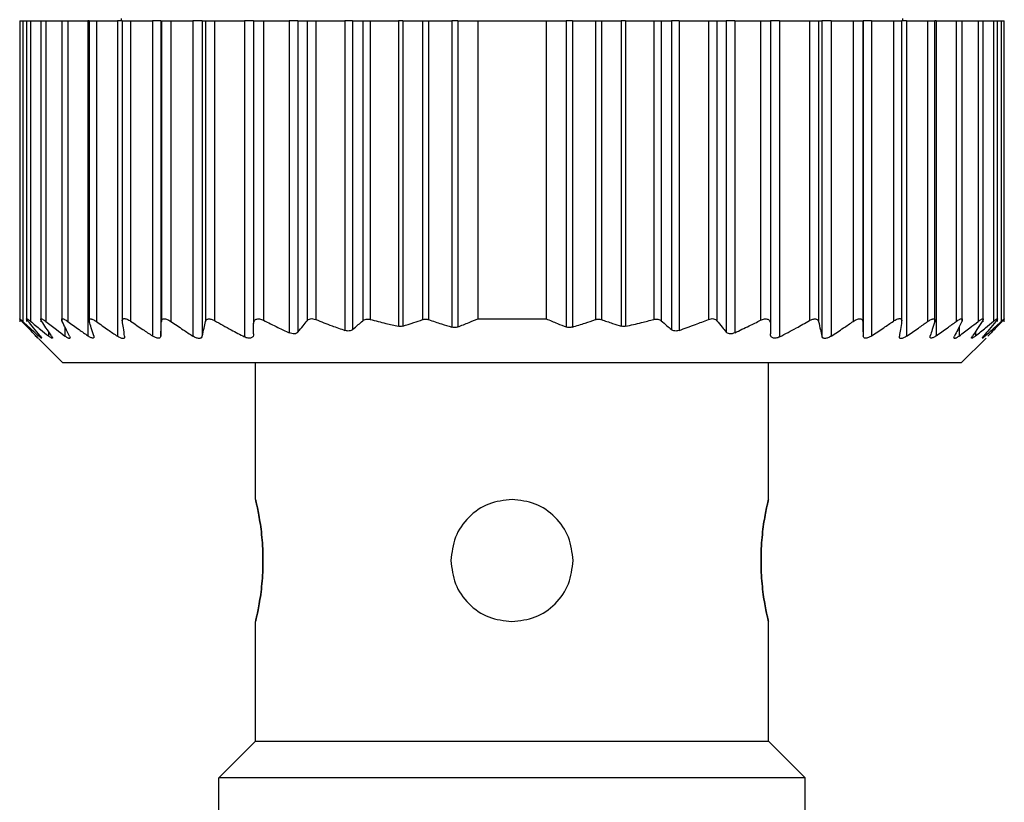
# Model space of a CAD drawing. Units: millimetres. Extents: x 432 to 4032, y 476 to 2674.
# Drawn here: x 1265 to 1285, y 2305 to 2321 of the extents above; entities that cross this region are included whole.
import ezdxf

# ---------------------------------------------------------------- set-up
doc = ezdxf.new("R2010")
doc.units = ezdxf.units.MM

msp = doc.modelspace()

# ---------------------------------------------------------------- linework, layer by layer
at = {"color": 7, "linetype": 'Continuous', "lineweight": 25}
for p, q in [((1264.972, 2320.85), (1264.972, 2314.689)), ((1264.972, 2320.85), (1265.034, 2320.85)), ((1265.034, 2320.85), (1265.034, 2314.696)), ((1265.034, 2320.85), (1265.112, 2320.85)), ((1265.112, 2320.85), (1265.112, 2314.693)), ((1265.112, 2320.85), (1265.194, 2320.85)), ((1265.194, 2320.85), (1265.194, 2314.699)), ((1265.194, 2320.85), (1265.402, 2320.85)), ((1265.402, 2320.85), (1265.402, 2314.691)), ((1265.402, 2320.85), (1265.507, 2320.85)), ((1265.507, 2320.85), (1265.507, 2314.696)), ((1265.507, 2320.85), (1265.832, 2320.85)), ((1265.832, 2320.85), (1265.832, 2314.69)), ((1265.832, 2320.85), (1265.955, 2320.85)), ((1265.955, 2320.85), (1265.955, 2314.696)), ((1265.955, 2320.85), (1266.368, 2320.85)), ((1266.368, 2320.85), (1266.368, 2314.401)), ((1266.392, 2320.85), (1266.368, 2320.85)), ((1266.392, 2320.85), (1266.392, 2314.688)), ((1266.392, 2320.85), (1266.541, 2320.85)), ((1266.541, 2320.85), (1266.541, 2314.694)), ((1266.541, 2320.85), (1266.972, 2320.85)), ((1266.972, 2320.85), (1266.972, 2314.394)), ((1267.072, 2320.85), (1266.972, 2320.85)), ((1267.052, 2320.9), (1267.052, 2320.85)), ((1267.072, 2320.85), (1267.072, 2314.693)), ((1267.072, 2320.85), (1267.243, 2320.85)), ((1267.243, 2320.85), (1267.243, 2314.701)), ((1267.243, 2320.85), (1267.69, 2320.85)), ((1267.69, 2320.85), (1267.69, 2314.399)), ((1267.862, 2320.85), (1267.69, 2320.85)), ((1267.862, 2320.85), (1267.862, 2314.4)), ((1267.862, 2320.85), (1267.872, 2320.85)), ((1267.872, 2320.85), (1267.872, 2314.695)), ((1267.872, 2320.85), (1268.067, 2320.85)), ((1268.067, 2320.85), (1268.067, 2314.695)), ((1268.067, 2320.85), (1268.516, 2320.85)), ((1268.516, 2320.85), (1268.516, 2314.396)), ((1268.709, 2320.85), (1268.516, 2320.85)), ((1268.709, 2320.85), (1268.709, 2314.397)), ((1268.709, 2320.85), (1268.774, 2320.85)), ((1268.774, 2320.85), (1268.774, 2314.693)), ((1268.774, 2320.85), (1268.962, 2320.85)), ((1268.962, 2320.85), (1268.962, 2314.712)), ((1268.962, 2320.85), (1269.572, 2320.85)), ((1269.572, 2320.85), (1269.572, 2314.38)), ((1269.762, 2320.85), (1269.572, 2320.85)), ((1269.762, 2320.85), (1269.762, 2314.653)), ((1269.762, 2320.85), (1269.962, 2320.85)), ((1269.962, 2320.85), (1269.962, 2314.721)), ((1269.962, 2320.85), (1270.492, 2320.85)), ((1270.492, 2320.85), (1270.492, 2314.464)), ((1270.668, 2320.85), (1270.492, 2320.85)), ((1270.668, 2320.85), (1270.668, 2314.477)), ((1270.668, 2320.85), (1270.855, 2320.85)), ((1270.855, 2320.85), (1270.855, 2314.711)), ((1270.855, 2320.85), (1271.032, 2320.85)), ((1271.032, 2320.85), (1271.032, 2314.736)), ((1271.032, 2320.85), (1271.632, 2320.85)), ((1271.632, 2320.85), (1271.632, 2314.512)), ((1271.788, 2320.85), (1271.632, 2320.85)), ((1271.788, 2320.85), (1271.788, 2314.53)), ((1271.788, 2320.85), (1271.995, 2320.85)), ((1271.995, 2320.85), (1271.995, 2314.71)), ((1271.995, 2320.85), (1272.148, 2320.85)), ((1272.148, 2320.85), (1272.148, 2314.737)), ((1272.148, 2320.85), (1272.725, 2320.85)), ((1272.725, 2320.85), (1272.725, 2314.596)), ((1272.813, 2320.85), (1272.725, 2320.85)), ((1272.813, 2320.85), (1272.813, 2314.599)), ((1272.813, 2320.85), (1273.22, 2320.85)), ((1273.22, 2320.85), (1273.22, 2314.734)), ((1273.22, 2320.85), (1273.345, 2320.85)), ((1273.345, 2320.85), (1273.345, 2314.733)), ((1273.345, 2320.85), (1273.817, 2320.85)), ((1273.817, 2320.85), (1273.817, 2314.58)), ((1273.941, 2320.85), (1273.817, 2320.85)), ((1273.941, 2320.85), (1273.941, 2314.583)), ((1273.941, 2320.85), (1274.352, 2320.85)), ((1274.352, 2320.85), (1275.752, 2320.85)), ((1274.352, 2320.85), (1274.352, 2314.75)), ((1275.752, 2320.85), (1275.752, 2314.75)), ((1275.752, 2320.85), (1276.162, 2320.85)), ((1276.162, 2320.85), (1276.162, 2314.583)), ((1276.287, 2320.85), (1276.162, 2320.85)), ((1276.287, 2320.85), (1276.287, 2314.58)), ((1276.287, 2320.85), (1276.758, 2320.85)), ((1276.758, 2320.85), (1276.758, 2314.733)), ((1276.758, 2320.85), (1276.883, 2320.85)), ((1276.883, 2320.85), (1276.883, 2314.734)), ((1276.883, 2320.85), (1277.29, 2320.85)), ((1277.29, 2320.85), (1277.29, 2314.599)), ((1277.378, 2320.85), (1277.29, 2320.85)), ((1277.378, 2320.85), (1277.378, 2314.596)), ((1277.378, 2320.85), (1277.955, 2320.85)), ((1277.955, 2320.85), (1277.955, 2314.737)), ((1277.955, 2320.85), (1278.108, 2320.85)), ((1278.108, 2320.85), (1278.108, 2314.71)), ((1278.108, 2320.85), (1278.315, 2320.85)), ((1278.315, 2320.85), (1278.315, 2314.53)), ((1278.472, 2320.85), (1278.315, 2320.85)), ((1278.472, 2320.85), (1278.472, 2314.512)), ((1278.472, 2320.85), (1279.072, 2320.85)), ((1279.072, 2320.85), (1279.072, 2314.736)), ((1279.072, 2320.85), (1279.248, 2320.85)), ((1279.248, 2320.85), (1279.248, 2314.711)), ((1279.248, 2320.85), (1279.435, 2320.85)), ((1279.435, 2320.85), (1279.435, 2314.477)), ((1279.612, 2320.85), (1279.435, 2320.85)), ((1279.612, 2320.85), (1279.612, 2314.464)), ((1279.612, 2320.85), (1280.142, 2320.85)), ((1280.142, 2320.85), (1280.142, 2314.721)), ((1280.142, 2320.85), (1280.342, 2320.85)), ((1280.342, 2320.85), (1280.342, 2314.653)), ((1280.532, 2320.85), (1280.342, 2320.85)), ((1280.532, 2320.85), (1280.532, 2314.38)), ((1280.532, 2320.85), (1281.142, 2320.85)), ((1281.142, 2320.85), (1281.142, 2314.712)), ((1281.142, 2320.85), (1281.329, 2320.85)), ((1281.329, 2320.85), (1281.329, 2314.693)), ((1281.329, 2320.85), (1281.394, 2320.85)), ((1281.394, 2320.85), (1281.394, 2314.397)), ((1281.587, 2320.85), (1281.394, 2320.85)), ((1281.587, 2320.85), (1281.587, 2314.396)), ((1281.587, 2320.85), (1282.036, 2320.85)), ((1282.036, 2320.85), (1282.036, 2314.695)), ((1282.036, 2320.85), (1282.232, 2320.85)), ((1282.232, 2320.85), (1282.232, 2314.695)), ((1282.232, 2320.85), (1282.242, 2320.85)), ((1282.242, 2320.85), (1282.242, 2314.4)), ((1282.413, 2320.85), (1282.242, 2320.85)), ((1282.413, 2320.85), (1282.413, 2314.399)), ((1282.413, 2320.85), (1282.86, 2320.85)), ((1282.86, 2320.85), (1282.86, 2314.701)), ((1282.86, 2320.85), (1283.032, 2320.85)), ((1283.032, 2314.693), (1283.032, 2320.85)), ((1283.131, 2320.85), (1283.032, 2320.85)), ((1283.052, 2320.85), (1283.052, 2320.9)), ((1283.131, 2320.85), (1283.131, 2314.394)), ((1283.131, 2320.85), (1283.562, 2320.85)), ((1283.562, 2320.85), (1283.562, 2314.694)), ((1283.562, 2320.85), (1283.712, 2320.85)), ((1283.712, 2314.688), (1283.712, 2320.85)), ((1283.735, 2320.85), (1283.712, 2320.85)), ((1283.735, 2320.85), (1283.735, 2314.401)), ((1283.735, 2320.85), (1284.148, 2320.85)), ((1284.148, 2320.85), (1284.148, 2314.696)), ((1284.148, 2320.85), (1284.272, 2320.85)), ((1284.272, 2314.691), (1284.272, 2320.85)), ((1284.272, 2320.85), (1284.596, 2320.85)), ((1284.596, 2320.85), (1284.596, 2314.696)), ((1284.596, 2320.85), (1284.702, 2320.85)), ((1284.702, 2314.69), (1284.702, 2320.85)), ((1284.702, 2320.85), (1284.909, 2320.85)), ((1284.909, 2320.85), (1284.909, 2314.699)), ((1284.909, 2320.85), (1284.992, 2320.85)), ((1284.992, 2314.693), (1284.992, 2320.85)), ((1284.992, 2320.85), (1285.07, 2320.85)), ((1285.07, 2320.85), (1285.07, 2314.696)), ((1285.07, 2320.85), (1285.132, 2320.85)), ((1285.132, 2314.689), (1285.132, 2320.85)), ((1274.352, 2314.75), (1275.752, 2314.75)), ((1285.132, 2314.689), (1285.132, 2314.689)), ((1265.355, 2314.346), (1265.852, 2313.85)), ((1284.252, 2313.85), (1284.758, 2314.356)), ((1284.252, 2313.85), (1265.852, 2313.85)), ((1269.802, 2311.05), (1269.802, 2313.85)), ((1280.302, 2311.05), (1280.302, 2313.85)), ((1269.802, 2306.1), (1269.802, 2308.55)), ((1280.302, 2306.1), (1280.302, 2308.55)), ((1269.052, 2305.35), (1269.802, 2306.1)), ((1269.802, 2306.1), (1280.302, 2306.1)), ((1281.052, 2305.35), (1280.302, 2306.1)), ((1281.052, 2305.35), (1269.052, 2305.35)), ((1269.052, 2280.6), (1269.052, 2305.35)), ((1281.052, 2280.6), (1281.052, 2305.35))]:
    msp.add_line(p, q, dxfattribs=at)
at = {"color": 8, "linetype": 'Continuous', "lineweight": 25}
for p, q in [((1265.559, 2314.49), (1265.559, 2314.398)), ((1265.896, 2314.587), (1265.896, 2314.397)), ((1284.207, 2314.587), (1284.207, 2314.397)), ((1284.544, 2314.49), (1284.544, 2314.398)), ((1265.36, 2314.437), (1265.36, 2314.399)), ((1284.744, 2314.436), (1284.744, 2314.399))]:
    msp.add_line(p, q, dxfattribs=at)
at = {"color": 7, "linetype": 'Continuous', "lineweight": 25}
for points, knots in [([(1265.018, 2314.695), (1265.01, 2314.703), (1264.996, 2314.718), (1264.981, 2314.735), (1264.972, 2314.746), (1264.971, 2314.749), (1264.976, 2314.746), (1264.989, 2314.736), (1265.008, 2314.719), (1265.025, 2314.704), (1265.034, 2314.696)], [0, 0, 0, 0, 0.139839, 0.267872, 0.386503, 0.498739, 0.611687, 0.730899, 0.859502, 1, 1, 1, 1]), ([(1265.305, 2314.397), (1265.251, 2314.452), (1265.155, 2314.55), (1265.06, 2314.651), (1265.018, 2314.695)], [0, 0, 0, 0, 0.56, 1, 1, 1, 1]), ([(1265.034, 2314.696), (1265.094, 2314.64), (1265.202, 2314.54), (1265.312, 2314.442), (1265.36, 2314.399)], [0, 0, 0, 0, 0.559999, 1, 1, 1, 1]), ([(1265.145, 2314.698), (1265.138, 2314.707), (1265.126, 2314.723), (1265.114, 2314.74), (1265.11, 2314.75), (1265.114, 2314.754), (1265.124, 2314.751), (1265.141, 2314.74), (1265.164, 2314.723), (1265.184, 2314.707), (1265.194, 2314.699)], [0, 0, 0, 0, 0.140129, 0.268239, 0.386767, 0.498775, 0.611446, 0.730531, 0.859207, 1, 1, 1, 1]), ([(1265.389, 2314.401), (1265.343, 2314.456), (1265.261, 2314.554), (1265.18, 2314.654), (1265.145, 2314.698)], [0, 0, 0, 0, 0.56, 1, 1, 1, 1]), ([(1265.194, 2314.699), (1265.262, 2314.642), (1265.383, 2314.541), (1265.506, 2314.442), (1265.559, 2314.398)], [0, 0, 0, 0, 0.56, 1, 1, 1, 1]), ([(1265.422, 2314.698), (1265.417, 2314.707), (1265.407, 2314.723), (1265.401, 2314.74), (1265.402, 2314.751), (1265.41, 2314.754), (1265.425, 2314.75), (1265.447, 2314.739), (1265.475, 2314.721), (1265.496, 2314.705), (1265.507, 2314.696)], [0, 0, 0, 0, 0.140125, 0.268171, 0.386673, 0.498819, 0.610916, 0.729831, 0.858701, 1, 1, 1, 1]), ([(1265.621, 2314.398), (1265.584, 2314.454), (1265.517, 2314.553), (1265.451, 2314.654), (1265.422, 2314.698)], [0, 0, 0, 0, 0.56, 1, 1, 1, 1]), ([(1265.507, 2314.696), (1265.58, 2314.64), (1265.709, 2314.539), (1265.839, 2314.441), (1265.896, 2314.397)], [0, 0, 0, 0, 0.56, 1, 1, 1, 1]), ([(1265.843, 2314.696), (1265.839, 2314.704), (1265.832, 2314.72), (1265.831, 2314.737), (1265.836, 2314.747), (1265.848, 2314.751), (1265.867, 2314.748), (1265.891, 2314.737), (1265.921, 2314.72), (1265.944, 2314.705), (1265.955, 2314.696)], [0, 0, 0, 0, 0.139896, 0.267939, 0.386559, 0.498801, 0.611576, 0.730723, 0.859367, 1, 1, 1, 1]), ([(1265.991, 2314.394), (1265.963, 2314.45), (1265.913, 2314.55), (1265.864, 2314.651), (1265.843, 2314.696)], [0, 0, 0, 0, 0.56, 1, 1, 1, 1]), ([(1265.955, 2314.696), (1266.032, 2314.641), (1266.169, 2314.541), (1266.307, 2314.444), (1266.368, 2314.401)], [0, 0, 0, 0, 0.56, 1, 1, 1, 1]), ([(1266.396, 2314.696), (1266.394, 2314.704), (1266.39, 2314.72), (1266.394, 2314.737), (1266.404, 2314.747), (1266.421, 2314.75), (1266.443, 2314.746), (1266.472, 2314.736), (1266.505, 2314.718), (1266.529, 2314.702), (1266.541, 2314.694)], [0, 0, 0, 0, 0.139813, 0.267776, 0.386398, 0.498816, 0.611165, 0.730197, 0.858995, 1, 1, 1, 1]), ([(1266.487, 2314.4), (1266.47, 2314.455), (1266.44, 2314.553), (1266.409, 2314.652), (1266.396, 2314.696)], [0, 0, 0, 0, 0.56, 1, 1, 1, 1]), ([(1266.541, 2314.694), (1266.621, 2314.637), (1266.764, 2314.536), (1266.909, 2314.437), (1266.972, 2314.394)], [0, 0, 0, 0, 0.56, 1, 1, 1, 1]), ([(1267.073, 2314.699), (1267.072, 2314.707), (1267.071, 2314.723), (1267.078, 2314.741), (1267.092, 2314.752), (1267.112, 2314.756), (1267.139, 2314.753), (1267.17, 2314.742), (1267.206, 2314.725), (1267.23, 2314.709), (1267.243, 2314.701)], [0, 0, 0, 0, 0.14041, 0.268624, 0.387075, 0.498834, 0.611444, 0.730466, 0.859129, 1, 1, 1, 1]), ([(1267.12, 2314.394), (1267.112, 2314.451), (1267.096, 2314.551), (1267.08, 2314.654), (1267.073, 2314.699)], [0, 0, 0, 0, 0.56, 1, 1, 1, 1]), ([(1267.243, 2314.701), (1267.326, 2314.644), (1267.475, 2314.542), (1267.624, 2314.443), (1267.69, 2314.399)], [0, 0, 0, 0, 0.56, 1, 1, 1, 1]), ([(1267.862, 2314.4), (1267.863, 2314.455), (1267.867, 2314.552), (1267.87, 2314.651), (1267.872, 2314.695)], [0, 0, 0, 0, 0.56, 1, 1, 1, 1]), ([(1267.872, 2314.695), (1267.873, 2314.703), (1267.875, 2314.719), (1267.887, 2314.736), (1267.905, 2314.747), (1267.929, 2314.751), (1267.958, 2314.747), (1267.992, 2314.737), (1268.029, 2314.72), (1268.054, 2314.704), (1268.067, 2314.695)], [0, 0, 0, 0, 0.140166, 0.268292, 0.386821, 0.498825, 0.611451, 0.730514, 0.859188, 1, 1, 1, 1]), ([(1268.067, 2314.695), (1268.151, 2314.639), (1268.3, 2314.538), (1268.45, 2314.44), (1268.516, 2314.396)], [0, 0, 0, 0, 0.56, 1, 1, 1, 1]), ([(1268.709, 2314.397), (1268.722, 2314.451), (1268.743, 2314.549), (1268.764, 2314.649), (1268.774, 2314.693)], [0, 0, 0, 0, 0.56, 1, 1, 1, 1]), ([(1268.774, 2314.693), (1268.779, 2314.707), (1268.786, 2314.727), (1268.812, 2314.742), (1268.835, 2314.748), (1268.862, 2314.748), (1268.893, 2314.742), (1268.927, 2314.73), (1268.95, 2314.718), (1268.962, 2314.712)], [0, 0, 0, 0, 0.267064, 0.386385, 0.498684, 0.615862, 0.73646, 0.863611, 1, 1, 1, 1]), ([(1268.962, 2314.712), (1269.075, 2314.649), (1269.277, 2314.536), (1269.482, 2314.428), (1269.572, 2314.38)], [0, 0, 0, 0, 0.559996, 1, 1, 1, 1]), ([(1269.762, 2314.653), (1269.764, 2314.673), (1269.767, 2314.701), (1269.791, 2314.728), (1269.813, 2314.742), (1269.843, 2314.749), (1269.88, 2314.749), (1269.921, 2314.74), (1269.948, 2314.727), (1269.962, 2314.721)], [0, 0, 0, 0, 0.274799, 0.392352, 0.498248, 0.620561, 0.741817, 0.866828, 1, 1, 1, 1]), ([(1269.962, 2314.721), (1270.06, 2314.672), (1270.236, 2314.584), (1270.413, 2314.5), (1270.492, 2314.464)], [0, 0, 0, 0, 0.559947, 1, 1, 1, 1]), ([(1270.668, 2314.477), (1270.703, 2314.521), (1270.766, 2314.598), (1270.828, 2314.677), (1270.855, 2314.711)], [0, 0, 0, 0, 0.56, 1, 1, 1, 1]), ([(1270.855, 2314.711), (1270.865, 2314.721), (1270.882, 2314.739), (1270.925, 2314.753), (1270.977, 2314.754), (1271.013, 2314.742), (1271.032, 2314.736)], [0, 0, 0, 0, 0.263423, 0.499232, 0.743639, 1, 1, 1, 1]), ([(1271.032, 2314.736), (1271.143, 2314.692), (1271.342, 2314.614), (1271.543, 2314.543), (1271.632, 2314.512)], [0, 0, 0, 0, 0.5598518, 1, 1, 1, 1]), ([(1271.788, 2314.53), (1271.827, 2314.563), (1271.896, 2314.623), (1271.965, 2314.683), (1271.995, 2314.71)], [0, 0, 0, 0, 0.56, 1, 1, 1, 1]), ([(1271.995, 2314.71), (1272.005, 2314.718), (1272.024, 2314.732), (1272.063, 2314.743), (1272.105, 2314.746), (1272.134, 2314.74), (1272.148, 2314.737)], [0, 0, 0, 0, 0.269525, 0.519721, 0.759766, 1, 1, 1, 1]), ([(1272.148, 2314.737), (1272.255, 2314.709), (1272.447, 2314.658), (1272.64, 2314.615), (1272.725, 2314.596)], [0, 0, 0, 0, 0.55999, 1, 1, 1, 1]), ([(1272.813, 2314.599), (1272.889, 2314.623), (1273.026, 2314.666), (1273.161, 2314.713), (1273.22, 2314.734)], [0, 0, 0, 0, 0.559999, 1, 1, 1, 1]), ([(1273.22, 2314.734), (1273.23, 2314.737), (1273.249, 2314.743), (1273.281, 2314.745), (1273.314, 2314.742), (1273.334, 2314.736), (1273.345, 2314.733)], [0, 0, 0, 0, 0.253299, 0.498431, 0.74837, 1, 1, 1, 1]), ([(1273.345, 2314.733), (1273.433, 2314.703), (1273.589, 2314.65), (1273.747, 2314.601), (1273.817, 2314.58)], [0, 0, 0, 0, 0.560001, 1, 1, 1, 1]), ([(1273.941, 2314.583), (1274.018, 2314.613), (1274.155, 2314.667), (1274.292, 2314.725), (1274.352, 2314.75)], [0, 0, 0, 0, 0.559999, 1, 1, 1, 1]), ([(1275.752, 2314.75), (1275.828, 2314.718), (1275.964, 2314.66), (1276.102, 2314.607), (1276.162, 2314.583)], [0, 0, 0, 0, 0.560001, 1, 1, 1, 1]), ([(1276.287, 2314.58), (1276.375, 2314.607), (1276.533, 2314.656), (1276.689, 2314.709), (1276.758, 2314.733)], [0, 0, 0, 0, 0.559999, 1, 1, 1, 1]), ([(1276.758, 2314.733), (1276.769, 2314.736), (1276.789, 2314.742), (1276.822, 2314.745), (1276.854, 2314.743), (1276.873, 2314.737), (1276.883, 2314.734)], [0, 0, 0, 0, 0.2492997, 0.4966313, 0.7447335, 1, 1, 1, 1]), ([(1276.883, 2314.734), (1276.959, 2314.708), (1277.094, 2314.66), (1277.23, 2314.617), (1277.29, 2314.599)], [0, 0, 0, 0, 0.560001, 1, 1, 1, 1]), ([(1277.378, 2314.596), (1277.486, 2314.62), (1277.68, 2314.664), (1277.871, 2314.715), (1277.955, 2314.737)], [0, 0, 0, 0, 0.55999, 1, 1, 1, 1]), ([(1277.955, 2314.737), (1277.969, 2314.74), (1277.998, 2314.746), (1278.04, 2314.743), (1278.079, 2314.732), (1278.098, 2314.718), (1278.108, 2314.71)], [0, 0, 0, 0, 0.240234, 0.480279, 0.730475, 1, 1, 1, 1]), ([(1278.108, 2314.71), (1278.146, 2314.676), (1278.215, 2314.615), (1278.285, 2314.556), (1278.315, 2314.53)], [0, 0, 0, 0, 0.56, 1, 1, 1, 1]), ([(1278.472, 2314.512), (1278.584, 2314.552), (1278.785, 2314.623), (1278.984, 2314.701), (1279.072, 2314.736)], [0, 0, 0, 0, 0.5598022, 1, 1, 1, 1]), ([(1279.072, 2314.736), (1279.09, 2314.742), (1279.126, 2314.754), (1279.178, 2314.753), (1279.221, 2314.739), (1279.238, 2314.721), (1279.248, 2314.711)], [0, 0, 0, 0, 0.255272, 0.498435, 0.735454, 1, 1, 1, 1]), ([(1279.248, 2314.711), (1279.283, 2314.667), (1279.345, 2314.588), (1279.408, 2314.511), (1279.435, 2314.477)], [0, 0, 0, 0, 0.56, 1, 1, 1, 1]), ([(1279.612, 2314.464), (1279.711, 2314.511), (1279.889, 2314.594), (1280.064, 2314.682), (1280.142, 2314.721)], [0, 0, 0, 0, 0.559905, 1, 1, 1, 1]), ([(1280.142, 2314.721), (1280.156, 2314.727), (1280.182, 2314.739), (1280.223, 2314.749), (1280.26, 2314.749), (1280.29, 2314.742), (1280.312, 2314.728), (1280.336, 2314.701), (1280.339, 2314.673), (1280.342, 2314.653)], [0, 0, 0, 0, 0.132663, 0.257216, 0.37801, 0.499799, 0.606032, 0.724008, 1, 1, 1, 1]), ([(1280.532, 2314.38), (1280.646, 2314.441), (1280.851, 2314.549), (1281.053, 2314.662), (1281.142, 2314.712)], [0, 0, 0, 0, 0.5599959, 1, 1, 1, 1]), ([(1281.142, 2314.712), (1281.153, 2314.718), (1281.176, 2314.73), (1281.21, 2314.742), (1281.241, 2314.748), (1281.268, 2314.748), (1281.291, 2314.742), (1281.317, 2314.727), (1281.324, 2314.707), (1281.329, 2314.693)], [0, 0, 0, 0, 0.135876, 0.26262, 0.382885, 0.499765, 0.612314, 0.731958, 1, 1, 1, 1]), ([(1281.329, 2314.693), (1281.341, 2314.637), (1281.363, 2314.537), (1281.384, 2314.44), (1281.394, 2314.397)], [0, 0, 0, 0, 0.56, 1, 1, 1, 1]), ([(1281.587, 2314.396), (1281.671, 2314.451), (1281.822, 2314.55), (1281.971, 2314.651), (1282.036, 2314.695)], [0, 0, 0, 0, 0.56, 1, 1, 1, 1]), ([(1282.036, 2314.695), (1282.049, 2314.704), (1282.074, 2314.719), (1282.111, 2314.737), (1282.145, 2314.747), (1282.174, 2314.751), (1282.198, 2314.747), (1282.216, 2314.736), (1282.229, 2314.719), (1282.231, 2314.703), (1282.232, 2314.695)], [0, 0, 0, 0, 0.140038, 0.268098, 0.386656, 0.498826, 0.611284, 0.730316, 0.859058, 1, 1, 1, 1]), ([(1282.232, 2314.695), (1282.233, 2314.639), (1282.237, 2314.54), (1282.24, 2314.443), (1282.242, 2314.4)], [0, 0, 0, 0, 0.56, 1, 1, 1, 1]), ([(1282.413, 2314.399), (1282.497, 2314.455), (1282.647, 2314.555), (1282.795, 2314.656), (1282.86, 2314.701)], [0, 0, 0, 0, 0.5599996, 1, 1, 1, 1]), ([(1282.86, 2314.701), (1282.873, 2314.709), (1282.897, 2314.725), (1282.933, 2314.742), (1282.964, 2314.753), (1282.99, 2314.756), (1283.011, 2314.752), (1283.025, 2314.741), (1283.032, 2314.724), (1283.031, 2314.707), (1283.03, 2314.699)], [0, 0, 0, 0, 0.1401037, 0.268157, 0.38668, 0.4988366, 0.6110424, 0.7299907, 0.858817, 1, 1, 1, 1]), ([(1283.03, 2314.699), (1283.022, 2314.642), (1283.006, 2314.539), (1282.99, 2314.439), (1282.983, 2314.394)], [0, 0, 0, 0, 0.5600004, 1, 1, 1, 1]), ([(1283.131, 2314.394), (1283.212, 2314.449), (1283.356, 2314.548), (1283.499, 2314.649), (1283.562, 2314.694)], [0, 0, 0, 0, 0.56, 1, 1, 1, 1]), ([(1283.562, 2314.694), (1283.575, 2314.702), (1283.598, 2314.718), (1283.631, 2314.735), (1283.66, 2314.746), (1283.682, 2314.75), (1283.699, 2314.747), (1283.71, 2314.737), (1283.713, 2314.72), (1283.709, 2314.704), (1283.707, 2314.696)], [0, 0, 0, 0, 0.14022, 0.268394, 0.386919, 0.498815, 0.611696, 0.730826, 0.859409, 1, 1, 1, 1]), ([(1283.707, 2314.696), (1283.69, 2314.64), (1283.66, 2314.541), (1283.629, 2314.443), (1283.616, 2314.4)], [0, 0, 0, 0, 0.56, 1, 1, 1, 1]), ([(1283.735, 2314.401), (1283.813, 2314.455), (1283.951, 2314.553), (1284.088, 2314.653), (1284.148, 2314.696)], [0, 0, 0, 0, 0.56, 1, 1, 1, 1]), ([(1284.261, 2314.696), (1284.233, 2314.639), (1284.184, 2314.538), (1284.134, 2314.438), (1284.113, 2314.394)], [0, 0, 0, 0, 0.56, 1, 1, 1, 1]), ([(1284.148, 2314.696), (1284.159, 2314.705), (1284.182, 2314.72), (1284.212, 2314.737), (1284.236, 2314.747), (1284.255, 2314.751), (1284.267, 2314.747), (1284.273, 2314.737), (1284.271, 2314.72), (1284.264, 2314.704), (1284.261, 2314.696)], [0, 0, 0, 0, 0.139839, 0.267852, 0.386483, 0.498794, 0.6115, 0.730635, 0.859309, 1, 1, 1, 1]), ([(1284.207, 2314.397), (1284.28, 2314.453), (1284.41, 2314.551), (1284.539, 2314.652), (1284.596, 2314.696)], [0, 0, 0, 0, 0.56, 1, 1, 1, 1]), ([(1284.681, 2314.698), (1284.644, 2314.642), (1284.578, 2314.541), (1284.512, 2314.442), (1284.482, 2314.398)], [0, 0, 0, 0, 0.5600004, 1, 1, 1, 1]), ([(1284.544, 2314.398), (1284.612, 2314.454), (1284.735, 2314.553), (1284.856, 2314.655), (1284.909, 2314.699)], [0, 0, 0, 0, 0.56, 1, 1, 1, 1]), ([(1284.596, 2314.696), (1284.607, 2314.705), (1284.628, 2314.721), (1284.656, 2314.739), (1284.678, 2314.75), (1284.693, 2314.754), (1284.701, 2314.751), (1284.702, 2314.74), (1284.696, 2314.723), (1284.686, 2314.707), (1284.681, 2314.698)], [0, 0, 0, 0, 0.140505, 0.268749, 0.38716, 0.498808, 0.611411, 0.73042, 0.859088, 1, 1, 1, 1]), ([(1284.959, 2314.698), (1284.913, 2314.642), (1284.832, 2314.543), (1284.751, 2314.445), (1284.715, 2314.401)], [0, 0, 0, 0, 0.56, 1, 1, 1, 1]), ([(1284.744, 2314.399), (1284.805, 2314.454), (1284.914, 2314.552), (1285.022, 2314.652), (1285.07, 2314.696)], [0, 0, 0, 0, 0.559999, 1, 1, 1, 1]), ([(1285.085, 2314.695), (1285.032, 2314.639), (1284.937, 2314.539), (1284.84, 2314.44), (1284.798, 2314.397)], [0, 0, 0, 0, 0.56, 1, 1, 1, 1]), ([(1284.909, 2314.699), (1284.92, 2314.707), (1284.939, 2314.723), (1284.962, 2314.74), (1284.979, 2314.751), (1284.99, 2314.754), (1284.993, 2314.751), (1284.989, 2314.74), (1284.978, 2314.723), (1284.965, 2314.707), (1284.959, 2314.698)], [0, 0, 0, 0, 0.139974, 0.268003, 0.386564, 0.498766, 0.611239, 0.730291, 0.859049, 1, 1, 1, 1]), ([(1285.07, 2314.696), (1285.078, 2314.704), (1285.095, 2314.719), (1285.114, 2314.736), (1285.127, 2314.746), (1285.132, 2314.749), (1285.131, 2314.746), (1285.123, 2314.735), (1285.108, 2314.718), (1285.093, 2314.703), (1285.085, 2314.695)], [0, 0, 0, 0, 0.139647, 0.267579, 0.386249, 0.498716, 0.611429, 0.730601, 0.859307, 1, 1, 1, 1]), ([(1269.762, 2314.442), (1269.762, 2314.481), (1269.762, 2314.552), (1269.762, 2314.622), (1269.762, 2314.653)], [0, 0, 0, 0, 0.560001, 1, 1, 1, 1]), ([(1270.668, 2314.477), (1270.659, 2314.468), (1270.641, 2314.451), (1270.597, 2314.439), (1270.544, 2314.443), (1270.509, 2314.457), (1270.492, 2314.464)], [0, 0, 0, 0, 0.259164, 0.499251, 0.748635, 1, 1, 1, 1]), ([(1271.788, 2314.53), (1271.778, 2314.523), (1271.76, 2314.509), (1271.721, 2314.5), (1271.677, 2314.499), (1271.647, 2314.508), (1271.632, 2314.512)], [0, 0, 0, 0, 0.2571035, 0.4987532, 0.7458783, 1, 1, 1, 1]), ([(1272.813, 2314.599), (1272.799, 2314.595), (1272.771, 2314.589), (1272.74, 2314.594), (1272.725, 2314.596)], [0, 0, 0, 0, 0.501697, 1, 1, 1, 1]), ([(1273.941, 2314.583), (1273.931, 2314.58), (1273.912, 2314.574), (1273.881, 2314.571), (1273.848, 2314.572), (1273.827, 2314.578), (1273.817, 2314.58)], [0, 0, 0, 0, 0.252946, 0.498364, 0.746973, 1, 1, 1, 1]), ([(1276.287, 2314.58), (1276.276, 2314.578), (1276.255, 2314.572), (1276.223, 2314.571), (1276.191, 2314.574), (1276.172, 2314.58), (1276.162, 2314.583)], [0, 0, 0, 0, 0.252054, 0.498378, 0.746068, 1, 1, 1, 1]), ([(1277.378, 2314.596), (1277.363, 2314.594), (1277.332, 2314.589), (1277.304, 2314.595), (1277.29, 2314.599)], [0, 0, 0, 0, 0.498303, 1, 1, 1, 1]), ([(1278.472, 2314.512), (1278.457, 2314.508), (1278.427, 2314.499), (1278.383, 2314.499), (1278.344, 2314.509), (1278.325, 2314.523), (1278.315, 2314.53)], [0, 0, 0, 0, 0.252471, 0.4987112, 0.7411987, 1, 1, 1, 1]), ([(1279.612, 2314.464), (1279.594, 2314.457), (1279.559, 2314.442), (1279.507, 2314.44), (1279.463, 2314.451), (1279.445, 2314.468), (1279.435, 2314.477)], [0, 0, 0, 0, 0.256036, 0.4985564, 0.739828, 1, 1, 1, 1]), ([(1280.342, 2314.653), (1280.342, 2314.614), (1280.342, 2314.543), (1280.342, 2314.473), (1280.342, 2314.442)], [0, 0, 0, 0, 0.559999, 1, 1, 1, 1]), ([(1265.305, 2314.397), (1265.317, 2314.385), (1265.336, 2314.366), (1265.349, 2314.352), (1265.353, 2314.349), (1265.349, 2314.352), (1265.336, 2314.366), (1265.318, 2314.385), (1265.305, 2314.397)], [0, 0, 0, 0, 0.250717, 0.378015, 0.499691, 0.621374, 0.748808, 1, 1, 1, 1]), ([(1265.389, 2314.401), (1265.399, 2314.389), (1265.414, 2314.37), (1265.422, 2314.356), (1265.422, 2314.352), (1265.414, 2314.355), (1265.396, 2314.368), (1265.374, 2314.387), (1265.36, 2314.399)], [0, 0, 0, 0, 0.2512937, 0.378382, 0.4989418, 0.6197217, 0.7474506, 1, 1, 1, 1]), ([(1265.621, 2314.398), (1265.629, 2314.386), (1265.641, 2314.366), (1265.642, 2314.353), (1265.637, 2314.349), (1265.625, 2314.353), (1265.601, 2314.366), (1265.576, 2314.385), (1265.559, 2314.398)], [0, 0, 0, 0, 0.251261, 0.378327, 0.498895, 0.619654, 0.747424, 1, 1, 1, 1]), ([(1265.991, 2314.394), (1265.996, 2314.382), (1266.004, 2314.362), (1265.999, 2314.349), (1265.989, 2314.346), (1265.972, 2314.35), (1265.942, 2314.364), (1265.914, 2314.384), (1265.896, 2314.397)], [0, 0, 0, 0, 0.251176, 0.378199, 0.498781, 0.619507, 0.747364, 1, 1, 1, 1]), ([(1266.487, 2314.4), (1266.49, 2314.388), (1266.494, 2314.369), (1266.483, 2314.356), (1266.469, 2314.352), (1266.449, 2314.356), (1266.416, 2314.369), (1266.387, 2314.388), (1266.368, 2314.401)], [0, 0, 0, 0, 0.251438, 0.378584, 0.499316, 0.620127, 0.747728, 1, 1, 1, 1]), ([(1267.12, 2314.394), (1267.121, 2314.381), (1267.121, 2314.362), (1267.106, 2314.347), (1267.087, 2314.344), (1267.063, 2314.347), (1267.025, 2314.361), (1266.993, 2314.381), (1266.972, 2314.394)], [0, 0, 0, 0, 0.251316, 0.378412, 0.498895, 0.619575, 0.74738, 1, 1, 1, 1]), ([(1267.862, 2314.4), (1267.859, 2314.387), (1267.855, 2314.368), (1267.834, 2314.354), (1267.812, 2314.35), (1267.785, 2314.354), (1267.744, 2314.367), (1267.712, 2314.387), (1267.69, 2314.399)], [0, 0, 0, 0, 0.2513, 0.378382, 0.498922, 0.619653, 0.747426, 1, 1, 1, 1]), ([(1268.709, 2314.397), (1268.704, 2314.384), (1268.697, 2314.365), (1268.67, 2314.351), (1268.645, 2314.347), (1268.615, 2314.351), (1268.571, 2314.364), (1268.538, 2314.383), (1268.516, 2314.396)], [0, 0, 0, 0, 0.25129, 0.378368, 0.49892, 0.619661, 0.747431, 1, 1, 1, 1]), ([(1269.762, 2314.442), (1269.76, 2314.423), (1269.757, 2314.397), (1269.735, 2314.371), (1269.713, 2314.357), (1269.684, 2314.35), (1269.648, 2314.352), (1269.61, 2314.362), (1269.585, 2314.374), (1269.572, 2314.38)], [0, 0, 0, 0, 0.26467, 0.383057, 0.498383, 0.624137, 0.748268, 0.870478, 1, 1, 1, 1]), ([(1280.532, 2314.38), (1280.519, 2314.374), (1280.494, 2314.362), (1280.455, 2314.352), (1280.42, 2314.35), (1280.39, 2314.357), (1280.367, 2314.372), (1280.346, 2314.398), (1280.343, 2314.424), (1280.342, 2314.442)], [0, 0, 0, 0, 0.128318, 0.249562, 0.373713, 0.499609, 0.62039, 0.748374, 1, 1, 1, 1]), ([(1281.587, 2314.396), (1281.565, 2314.383), (1281.532, 2314.364), (1281.489, 2314.351), (1281.459, 2314.347), (1281.433, 2314.351), (1281.407, 2314.364), (1281.399, 2314.384), (1281.394, 2314.397)], [0, 0, 0, 0, 0.251256, 0.378314, 0.498887, 0.619631, 0.747421, 1, 1, 1, 1]), ([(1282.413, 2314.399), (1282.392, 2314.387), (1282.36, 2314.367), (1282.318, 2314.354), (1282.291, 2314.35), (1282.269, 2314.354), (1282.248, 2314.368), (1282.244, 2314.387), (1282.242, 2314.4)], [0, 0, 0, 0, 0.251253, 0.378311, 0.498875, 0.619612, 0.74741, 1, 1, 1, 1]), ([(1283.131, 2314.394), (1283.11, 2314.381), (1283.079, 2314.361), (1283.04, 2314.347), (1283.016, 2314.344), (1282.998, 2314.347), (1282.982, 2314.361), (1282.982, 2314.381), (1282.983, 2314.394)], [0, 0, 0, 0, 0.251267, 0.378338, 0.498846, 0.619533, 0.747364, 1, 1, 1, 1]), ([(1283.735, 2314.401), (1283.716, 2314.388), (1283.687, 2314.369), (1283.654, 2314.356), (1283.634, 2314.352), (1283.62, 2314.356), (1283.61, 2314.369), (1283.613, 2314.388), (1283.616, 2314.4)], [0, 0, 0, 0, 0.25145, 0.378607, 0.499323, 0.620135, 0.747726, 1, 1, 1, 1]), ([(1284.207, 2314.397), (1284.189, 2314.384), (1284.161, 2314.364), (1284.132, 2314.35), (1284.115, 2314.346), (1284.104, 2314.349), (1284.099, 2314.362), (1284.107, 2314.382), (1284.113, 2314.394)], [0, 0, 0, 0, 0.251354, 0.378475, 0.498946, 0.61965, 0.747405, 1, 1, 1, 1]), ([(1284.544, 2314.398), (1284.527, 2314.385), (1284.503, 2314.366), (1284.479, 2314.353), (1284.466, 2314.349), (1284.461, 2314.353), (1284.463, 2314.366), (1284.474, 2314.386), (1284.482, 2314.398)], [0, 0, 0, 0, 0.25121, 0.378253, 0.498834, 0.619599, 0.747392, 1, 1, 1, 1]), ([(1284.744, 2314.399), (1284.729, 2314.387), (1284.708, 2314.368), (1284.689, 2314.355), (1284.682, 2314.352), (1284.681, 2314.356), (1284.689, 2314.369), (1284.704, 2314.389), (1284.715, 2314.401)], [0, 0, 0, 0, 0.251312, 0.37841, 0.499137, 0.619938, 0.747614, 1, 1, 1, 1]), ([(1269.802, 2308.55), (1269.806, 2308.569), (1269.816, 2308.606), (1269.877, 2308.895), (1269.936, 2309.309), (1269.961, 2309.8), (1269.936, 2310.291), (1269.877, 2310.705), (1269.816, 2310.994), (1269.806, 2311.031), (1269.802, 2311.05)], [0, 0, 0, 0, 0.123874, 0.250043, 0.376184, 0.499998, 0.623801, 0.74994, 0.876117, 1, 1, 1, 1]), ([(1269.802, 2311.05), (1269.806, 2311.031), (1269.816, 2310.994), (1269.877, 2310.705), (1269.936, 2310.291), (1269.961, 2309.8), (1269.936, 2309.309), (1269.877, 2308.895), (1269.816, 2308.606), (1269.806, 2308.569), (1269.802, 2308.55)], [0, 0, 0, 0, 0.123866, 0.250037, 0.376183, 0.499997, 0.623804, 0.749946, 0.876123, 1, 1, 1, 1]), ([(1275.052, 2311.05), (1274.889, 2311.031), (1274.56, 2310.994), (1274.147, 2310.705), (1273.858, 2310.291), (1273.82, 2309.963), (1273.802, 2309.8)], [0, 0, 0, 0, 0.247737, 0.500036, 0.752397, 1, 1, 1, 1]), ([(1276.302, 2309.8), (1276.283, 2309.963), (1276.245, 2310.291), (1275.956, 2310.705), (1275.543, 2310.994), (1275.214, 2311.031), (1275.052, 2311.05)], [0, 0, 0, 0, 0.247589, 0.499952, 0.75225, 1, 1, 1, 1]), ([(1280.302, 2311.05), (1280.297, 2311.031), (1280.288, 2310.994), (1280.226, 2310.705), (1280.167, 2310.291), (1280.142, 2309.8), (1280.167, 2309.309), (1280.226, 2308.895), (1280.288, 2308.606), (1280.297, 2308.569), (1280.302, 2308.55)], [0, 0, 0, 0, 0.123866, 0.250037, 0.376183, 0.499997, 0.623804, 0.749946, 0.876123, 1, 1, 1, 1]), ([(1280.302, 2308.55), (1280.297, 2308.569), (1280.288, 2308.606), (1280.226, 2308.895), (1280.167, 2309.309), (1280.142, 2309.8), (1280.167, 2310.291), (1280.226, 2310.705), (1280.288, 2310.994), (1280.297, 2311.031), (1280.302, 2311.05)], [0, 0, 0, 0, 0.123874, 0.250043, 0.376184, 0.499998, 0.623801, 0.74994, 0.876117, 1, 1, 1, 1]), ([(1273.802, 2309.8), (1273.82, 2309.637), (1273.858, 2309.309), (1274.147, 2308.896), (1274.56, 2308.607), (1274.888, 2308.569), (1275.051, 2308.55)], [0, 0, 0, 0, 0.247583, 0.499946, 0.752244, 1, 1, 1, 1]), ([(1275.051, 2308.55), (1275.214, 2308.569), (1275.543, 2308.606), (1275.956, 2308.895), (1276.245, 2309.308), (1276.283, 2309.637), (1276.302, 2309.8)], [0, 0, 0, 0, 0.247734, 0.50003, 0.752395, 1, 1, 1, 1])]:
    msp.add_open_spline(points, degree=3, knots=knots, dxfattribs=at)

doc.saveas('drawing.dxf')
